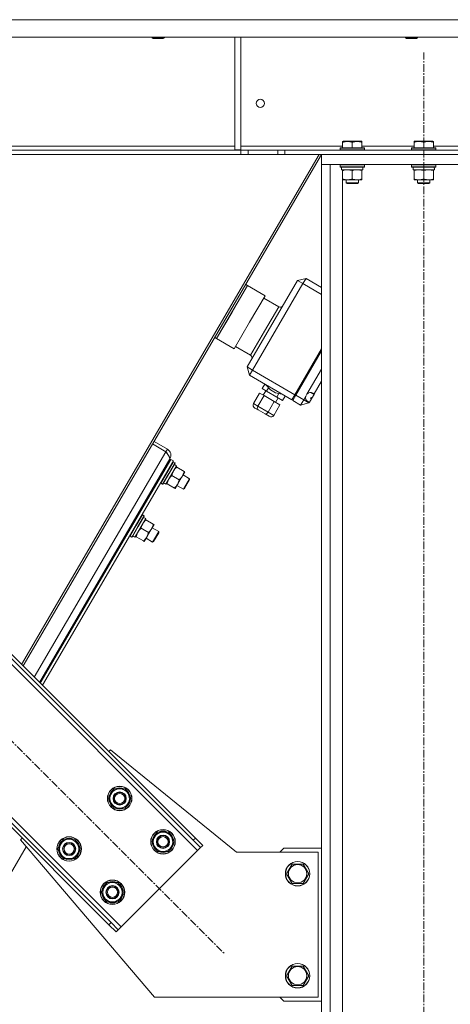
# Model space of a CAD drawing. Units: millimetres. Extents: x 0 to 30628, y -7 to 21000.
# Drawn here: x 16047 to 16469, y 13091 to 14056 of the extents above; entities that cross this region are included whole.
import ezdxf

# ---------------------------------------------------------------- set-up
doc = ezdxf.new("R2010")
doc.units = ezdxf.units.MM
doc.linetypes.add('K5LT_AXLED', pattern=[12, 7.5, -1.5, 1.5, -1.5])
doc.linetypes.add('K5LT_THIN', pattern=[0])
for name, color, linetype, true_color in [('OSI', 2, 'Continuous', 0xffff00), ('R', 1, 'Continuous', 0xff0000), ('WELDING', 7, 'Continuous', 0xffffff)]:
    doc.layers.add(name, color=color, linetype=linetype, true_color=true_color)

msp = doc.modelspace()

# ---------------------------------------------------------------- linework, layer by layer
at = {"layer": 'OSI', "color": 30, "linetype": 'K5LT_AXLED', "lineweight": 18, "true_color": 0xff8000}
for p, q in [((16442.76, 11088.79), (16442.76, 14023.79)), ((15560.97, 13827.07), (16247.54, 13140.5))]:
    msp.add_line(p, q, dxfattribs=at)
at = {"layer": 'R', "color": 7, "linetype": 'K5LT_THIN', "lineweight": 18}
for p, q in [((16538.74, 14055.79), (14246.77, 14055.79)), ((16538.74, 14038.79), (14246.77, 14038.79)), ((16176.76, 14038.79), (16176.76, 14037.86)), ((16176.76, 14037.86), (16177.76, 14037.29)), ((16185.76, 14037.86), (16176.76, 14037.86)), ((16185.26, 14037.29), (16177.76, 14037.29)), ((16187.76, 14037.29), (16185.26, 14037.29)), ((16188.76, 14037.86), (16185.76, 14037.86)), ((16188.76, 14037.86), (16187.76, 14037.29)), ((16188.76, 14038.79), (16188.76, 14037.86)), ((16257.76, 14038.79), (16257.76, 13928.29)), ((16263.76, 14038.79), (16263.76, 13928.29)), ((16424.76, 14038.79), (16424.76, 14037.86)), ((16424.76, 14037.86), (16425.76, 14037.29)), ((16433.76, 14037.86), (16424.76, 14037.86)), ((16433.26, 14037.29), (16425.76, 14037.29)), ((16435.76, 14037.29), (16433.26, 14037.29)), ((16436.76, 14037.86), (16433.76, 14037.86)), ((16436.76, 14037.86), (16435.76, 14037.29)), ((16436.76, 14038.79), (16436.76, 14037.86)), ((16363.26, 13936.48), (16363.78, 13936.79)), ((16363.26, 13935.63), (16363.26, 13936.48)), ((16363.26, 13935.63), (16363.26, 13930.29)), ((16381.73, 13936.79), (16363.78, 13936.79)), ((16372.76, 13935.63), (16372.76, 13930.29)), ((16382.26, 13936.48), (16381.73, 13936.79)), ((16382.26, 13936.48), (16382.26, 13935.63)), ((16382.26, 13935.63), (16382.26, 13930.29)), ((16433.26, 13936.48), (16433.78, 13936.79)), ((16433.26, 13935.63), (16433.26, 13936.48)), ((16433.26, 13935.63), (16433.26, 13930.29)), ((16451.73, 13936.79), (16433.78, 13936.79)), ((16442.76, 13935.63), (16442.76, 13930.29)), ((16452.26, 13936.48), (16451.73, 13936.79)), ((16452.26, 13936.48), (16452.26, 13935.63)), ((16452.26, 13935.63), (16452.26, 13930.29)), ((16263.61, 13927.79), (14521.9, 13927.79)), ((15829.76, 13931.79), (16257.76, 13931.79)), ((16257.76, 13928.29), (16263.76, 13928.29)), ((16263.61, 13927.79), (16270.68, 13927.79)), ((16263.61, 13927.79), (16263.61, 13923.79)), ((16263.76, 13931.79), (16363.26, 13931.79)), ((16299.83, 13927.79), (16270.68, 13927.79)), ((16270.68, 13927.79), (16270.68, 13923.79)), ((16299.83, 13923.79), (16299.83, 13927.79)), ((16299.83, 13927.79), (16306.9, 13927.79)), ((16306.9, 13923.79), (16306.9, 13927.79)), ((16306.9, 13927.79), (16541.33, 13927.79)), ((16360.76, 13929.99), (16360.93, 13930.29)), ((16360.76, 13929.99), (16360.76, 13928.09)), ((16384.76, 13929.99), (16360.76, 13929.99)), ((16384.76, 13928.09), (16360.76, 13928.09)), ((16360.76, 13928.09), (16360.93, 13927.79)), ((16384.58, 13930.29), (16360.93, 13930.29)), ((16382.26, 13931.79), (16433.26, 13931.79)), ((16384.76, 13929.99), (16384.58, 13930.29)), ((16384.76, 13928.09), (16384.58, 13927.79)), ((16384.76, 13929.99), (16384.76, 13928.09)), ((16430.76, 13929.99), (16430.93, 13930.29)), ((16430.76, 13929.99), (16430.76, 13928.09)), ((16454.76, 13929.99), (16430.76, 13929.99)), ((16454.76, 13928.09), (16430.76, 13928.09)), ((16430.76, 13928.09), (16430.93, 13927.79)), ((16454.58, 13930.29), (16430.93, 13930.29)), ((16452.26, 13931.79), (16482.76, 13931.79)), ((16454.76, 13929.99), (16454.58, 13930.29)), ((16454.76, 13928.09), (16454.58, 13927.79)), ((16454.76, 13929.99), (16454.76, 13928.09)), ((16263.61, 13923.79), (14521.9, 13923.79)), ((16340.31, 13923.79), (16048.92, 13423.98)), ((16342.76, 13923.75), (16050.48, 13422.42)), ((16270.68, 13923.79), (16263.61, 13923.79)), ((16299.83, 13923.79), (16270.68, 13923.79)), ((16306.9, 13923.79), (16299.83, 13923.79)), ((16306.9, 13923.79), (16541.33, 13923.79)), ((16342.76, 13923.79), (16342.76, 13913.79)), ((16542.76, 13923.79), (16342.76, 13923.79)), ((16342.76, 11198.79), (16342.76, 13913.79)), ((16351.26, 13913.79), (16342.76, 13913.79)), ((16542.76, 13913.79), (16342.76, 13913.79)), ((16351.26, 11198.79), (16351.26, 13913.79)), ((16360.76, 13913.49), (16360.93, 13913.79)), ((16360.76, 13913.49), (16360.76, 13911.59)), ((16384.76, 13913.49), (16360.76, 13913.49)), ((16384.76, 13911.59), (16360.76, 13911.59)), ((16360.76, 13911.59), (16360.93, 13911.29)), ((16384.58, 13911.29), (16360.93, 13911.29)), ((16362.26, 13911.29), (16362.26, 13908.79)), ((16383.21, 13908.79), (16362.26, 13908.79)), ((16363.26, 13907.94), (16363.26, 13908.79)), ((16363.26, 13907.94), (16363.26, 13899.64)), ((16372.76, 13907.94), (16372.76, 13899.64)), ((16382.26, 13908.79), (16382.26, 13907.94)), ((16382.26, 13907.94), (16382.26, 13899.64)), ((16383.12, 13910.17), (16383.19, 13911.29)), ((16384.76, 13913.49), (16384.58, 13913.79)), ((16384.76, 13911.59), (16384.58, 13911.29)), ((16384.76, 13913.49), (16384.76, 13911.59)), ((16430.76, 13913.49), (16430.93, 13913.79)), ((16430.76, 13913.49), (16430.76, 13911.59)), ((16454.76, 13913.49), (16430.76, 13913.49)), ((16454.76, 13911.59), (16430.76, 13911.59)), ((16430.76, 13911.59), (16430.93, 13911.29)), ((16454.58, 13911.29), (16430.93, 13911.29)), ((16432.26, 13911.29), (16432.26, 13908.79)), ((16453.21, 13908.79), (16432.26, 13908.79)), ((16433.26, 13907.94), (16433.26, 13908.79)), ((16433.26, 13907.94), (16433.26, 13899.64)), ((16442.76, 13907.94), (16442.76, 13899.64)), ((16452.26, 13908.79), (16452.26, 13907.94)), ((16452.26, 13907.94), (16452.26, 13899.64)), ((16453.12, 13910.17), (16453.19, 13911.29)), ((16454.76, 13913.49), (16454.58, 13913.79)), ((16454.76, 13911.59), (16454.58, 13911.29)), ((16454.76, 13913.49), (16454.76, 13911.59)), ((16363.26, 13898.79), (16363.26, 13899.64)), ((16363.26, 11198.79), (16363.26, 13898.79)), ((16377.51, 13898.79), (16363.26, 13898.79)), ((16366.76, 13898.79), (16366.76, 13895.86)), ((16382.26, 13898.79), (16377.51, 13898.79)), ((16378.76, 13898.79), (16378.76, 13895.86)), ((16382.26, 13899.64), (16382.26, 13898.79)), ((16433.26, 13898.79), (16433.26, 13899.64)), ((16447.51, 13898.79), (16433.26, 13898.79)), ((16436.76, 13898.79), (16436.76, 13895.86)), ((16452.26, 13898.79), (16447.51, 13898.79)), ((16448.76, 13898.79), (16448.76, 13895.86)), ((16452.26, 13899.64), (16452.26, 13898.79)), ((16378.76, 13895.86), (16366.76, 13895.86)), ((16366.76, 13895.86), (16367.76, 13895.29)), ((16377.76, 13895.29), (16367.76, 13895.29)), ((16378.76, 13895.86), (16377.76, 13895.29)), ((16448.76, 13895.86), (16436.76, 13895.86)), ((16436.76, 13895.86), (16437.76, 13895.29)), ((16447.76, 13895.29), (16437.76, 13895.29)), ((16448.76, 13895.86), (16447.76, 13895.29)), ((16221.38, 13241.62), (15662.09, 13800.91)), ((16269.93, 13715.45), (16319.29, 13800.11)), ((16319.29, 13800.11), (16327.49, 13802.27)), ((16324.47, 13797.09), (16319.29, 13800.11)), ((16324.47, 13797.09), (16327.49, 13802.27)), ((16327.49, 13802.27), (16342.76, 13793.37)), ((16217.13, 13251.52), (15671.99, 13796.67)), ((16219.26, 13253.64), (15674.11, 13798.79)), ((16239.9, 13743.37), (16270.12, 13795.2)), ((16255.01, 13769.28), (16270.12, 13795.2)), ((16270.12, 13795.2), (16268.4, 13796.21)), ((16270.12, 13795.2), (16287.4, 13785.13)), ((16324.47, 13797.09), (16275.11, 13712.42)), ((16342.76, 13786.43), (16324.47, 13797.09)), ((16272.29, 13759.21), (16287.4, 13785.13)), ((16286.14, 13782.97), (16300.83, 13774.41)), ((16286.98, 13750.65), (16300.83, 13774.41)), ((16239.9, 13743.37), (16255.01, 13769.28)), ((16257.18, 13733.29), (16272.29, 13759.21)), ((16239.9, 13743.37), (16238.18, 13744.38)), ((16239.9, 13743.37), (16257.18, 13733.29)), ((16273.13, 13726.89), (16286.98, 13750.65)), ((16258.44, 13735.45), (16273.13, 13726.89)), ((16316.58, 13688.25), (16342.76, 13733.15)), ((15587.13, 13725.96), (16146.42, 13166.67)), ((16317.44, 13687.75), (16342.76, 13731.16)), ((15589.26, 13713.93), (16134.4, 13168.79)), ((15591.38, 13716.06), (16136.52, 13170.91)), ((16275.11, 13712.42), (16269.93, 13715.45)), ((16272.09, 13707.24), (16269.93, 13715.45)), ((16328.4, 13688.67), (16342.76, 13713.29)), ((16272.09, 13707.24), (16275.11, 13712.42)), ((16313.56, 13683.07), (16272.09, 13707.24)), ((16275.11, 13712.42), (16316.58, 13688.25)), ((16284.52, 13694.21), (16287.03, 13698.53)), ((16288.89, 13691.66), (16284.52, 13694.21)), ((16292.58, 13692.98), (16288.27, 13697.81)), ((16288.89, 13691.66), (16290.81, 13694.96)), ((16342.76, 13701.38), (16335.59, 13689.09)), ((16275.95, 13679.52), (16282, 13689.89)), ((16280.33, 13676.97), (16286.37, 13687.34)), ((16286.37, 13687.34), (16282, 13689.89)), ((16285.66, 13687.75), (16288.18, 13692.07)), ((16296.32, 13681.54), (16286.37, 13687.34)), ((16298.84, 13685.86), (16288.89, 13691.66)), ((16297.62, 13690.04), (16292.58, 13692.98)), ((16297.62, 13690.04), (16303.95, 13688.67)), ((16297.76, 13680.7), (16300.28, 13685.02)), ((16298.84, 13685.86), (16300.87, 13689.34)), ((16304.42, 13682.61), (16298.84, 13685.86)), ((16304.42, 13682.61), (16306.94, 13686.93)), ((16313.56, 13683.07), (16316.58, 13688.25)), ((16314.42, 13682.56), (16317.44, 13687.75)), ((16317.34, 13689.56), (16318.21, 13689.06)), ((16317.44, 13687.75), (16325.22, 13683.21)), ((16325.22, 13683.21), (16327.38, 13686.92)), ((16327.38, 13686.92), (16328.4, 13688.67)), ((16332.78, 13684.27), (16330.84, 13680.95)), ((16331.92, 13684.78), (16332.25, 13685.35)), ((16332.78, 13684.27), (16331.92, 13684.78)), ((16332.25, 13685.35), (16333.12, 13684.85)), ((16335.3, 13688.6), (16332.34, 13690.32)), ((16332.78, 13684.27), (16333.12, 13684.85)), ((16335.3, 13688.6), (16333.12, 13684.85)), ((16333.62, 13690.1), (16335.53, 13688.98)), ((16335.3, 13688.6), (16335.53, 13688.98)), ((16335.59, 13689.09), (16335.53, 13688.98)), ((16275.95, 13679.52), (16280.33, 13676.97)), ((16280.49, 13673.41), (16277.43, 13675.19)), ((16280.33, 13676.97), (16290.28, 13671.17)), ((16290.28, 13671.17), (16296.32, 13681.54)), ((16295.86, 13667.92), (16301.9, 13678.29)), ((16301.9, 13678.29), (16296.32, 13681.54)), ((16322.2, 13678.03), (16314.42, 13682.56)), ((16325.22, 13683.21), (16322.2, 13678.03)), ((16330.4, 13680.19), (16322.2, 13678.03)), ((16330.4, 13680.19), (16325.22, 13683.21)), ((16330.84, 13680.95), (16327.88, 13682.67)), ((16328.71, 13681.67), (16330.62, 13680.56)), ((16330.55, 13680.45), (16330.4, 13680.19)), ((16330.62, 13680.56), (16330.55, 13680.45)), ((16330.62, 13680.56), (16330.84, 13680.95)), ((16287.45, 13669.34), (16280.49, 13673.41)), ((16291.36, 13667.07), (16287.45, 13669.34)), ((16290.28, 13671.17), (16295.86, 13667.92)), ((16190.25, 13632.38), (16177.29, 13639.94)), ((16178.75, 13642.43), (16191.7, 13634.88)), ((16061.44, 13411.45), (16190.25, 13632.38)), ((16190.25, 13632.38), (16191.7, 13634.88)), ((16193.89, 13624.73), (16066.56, 13406.33)), ((16195.09, 13624.8), (16067.29, 13405.6)), ((16197.68, 13623.29), (16069.49, 13403.41)), ((16194.23, 13625.31), (16181.13, 13602.85)), ((16190.28, 13600.67), (16200.74, 13618.61)), ((16190.7, 13619.26), (16191.56, 13618.76)), ((16191.39, 13611.91), (16197.44, 13622.28)), ((16193.03, 13610.95), (16199.08, 13621.32)), ((16193.29, 13610.8), (16199.25, 13621.02)), ((16194.23, 13625.31), (16194.08, 13625.39)), ((16195.09, 13624.8), (16197.68, 13623.29)), ((16197.44, 13622.28), (16197.09, 13622.28)), ((16199.08, 13621.32), (16197.44, 13622.28)), ((16200.74, 13618.61), (16198.58, 13619.87)), ((16199.08, 13621.32), (16199.25, 13621.02)), ((16200.24, 13617.75), (16200.97, 13617.32)), ((16208.14, 13613.14), (16200.97, 13617.32)), ((16184.66, 13608.89), (16185.52, 13608.39)), ((16185.35, 13601.54), (16191.39, 13611.91)), ((16186.99, 13600.59), (16193.03, 13610.95)), ((16187.34, 13600.59), (16193.29, 13610.8)), ((16203.36, 13604.93), (16196.19, 13609.12)), ((16206.48, 13608.61), (16201.7, 13600.4)), ((16208.88, 13612.71), (16206.48, 13608.61)), ((16207.11, 13609.69), (16213.53, 13605.95)), ((16208.14, 13613.14), (16208.88, 13612.71)), ((16185.35, 13601.54), (16185.18, 13601.84)), ((16186.99, 13600.59), (16185.35, 13601.54)), ((16186.99, 13600.59), (16187.34, 13600.59)), ((16189.26, 13601.15), (16190.2, 13600.52)), ((16190.28, 13600.67), (16190.2, 13600.52)), ((16191.4, 13600.91), (16190.67, 13601.34)), ((16198.57, 13596.73), (16191.4, 13600.91)), ((16201.7, 13600.4), (16199.31, 13596.3)), ((16201.07, 13599.32), (16207.48, 13595.58)), ((16213.53, 13605.95), (16207.48, 13595.58)), ((16213.52, 13604.8), (16208.49, 13596.16)), ((16213.53, 13605.95), (16213.52, 13604.8)), ((16199.31, 13596.3), (16198.57, 13596.73)), ((16207.48, 13595.58), (16208.49, 13596.16)), ((16161.17, 13560.08), (16167.22, 13570.44)), ((16161.74, 13569.59), (16162.61, 13569.09)), ((16162.81, 13559.12), (16168.86, 13569.49)), ((16163.07, 13558.97), (16169.03, 13569.19)), ((16167.22, 13570.44), (16166.87, 13570.44)), ((16168.86, 13569.49), (16167.22, 13570.44)), ((16170.52, 13566.78), (16168.36, 13568.04)), ((16168.86, 13569.49), (16169.03, 13569.19)), ((16155.13, 13549.71), (16161.17, 13560.08)), ((16156.77, 13548.75), (16162.81, 13559.12)), ((16157.12, 13548.75), (16163.07, 13558.97)), ((16160.06, 13548.84), (16170.52, 13566.78)), ((16160.48, 13567.43), (16161.34, 13566.92)), ((16170.02, 13565.92), (16170.75, 13565.49)), ((16177.92, 13561.31), (16170.75, 13565.49)), ((16178.66, 13560.88), (16176.27, 13556.78)), ((16177.92, 13561.31), (16178.66, 13560.88)), ((16154.44, 13557.06), (16155.3, 13556.55)), ((16155.13, 13549.71), (16154.96, 13550.01)), ((16156.77, 13548.75), (16155.13, 13549.71)), ((16156.77, 13548.75), (16157.12, 13548.75)), ((16159.04, 13549.32), (16159.98, 13548.69)), ((16160.06, 13548.84), (16159.98, 13548.69)), ((16161.18, 13549.07), (16160.45, 13549.5)), ((16168.35, 13544.89), (16161.18, 13549.07)), ((16173.14, 13553.1), (16165.97, 13557.28)), ((16176.27, 13556.78), (16171.48, 13548.57)), ((16176.89, 13557.86), (16183.31, 13554.12)), ((16183.31, 13554.12), (16177.26, 13543.75)), ((16183.3, 13552.96), (16178.27, 13544.32)), ((16183.31, 13554.12), (16183.3, 13552.96)), ((16169.09, 13544.47), (16168.35, 13544.89)), ((16171.48, 13548.57), (16169.09, 13544.47)), ((16170.85, 13547.49), (16177.26, 13543.75)), ((16177.26, 13543.75), (16178.27, 13544.32)), ((16134.4, 13338.49), (16136.17, 13340.26)), ((16136.17, 13340.26), (16259.26, 13239.79)), ((16134.04, 13292.53), (16139.52, 13302.03)), ((16139.52, 13302.03), (16150.49, 13302.03)), ((16150.49, 13302.03), (16153.24, 13297.28)), ((16136.78, 13287.78), (16134.04, 13292.53)), ((16155.98, 13292.53), (16150.49, 13283.03)), ((16153.24, 13297.28), (16155.98, 13292.53)), ((16154.65, 13290.23), (16155.25, 13290.23)), ((16155.33, 13291.4), (16155.45, 13291.4)), ((16155.46, 13293.54), (16155.39, 13293.54)), ((16139.52, 13283.03), (16136.78, 13287.78)), ((16150.49, 13283.03), (16139.52, 13283.03)), ((16176.47, 13250.1), (16181.95, 13259.6)), ((16181.95, 13259.6), (16192.92, 13259.6)), ((16192.92, 13259.6), (16195.66, 13254.85)), ((16047.78, 13251.87), (16049.55, 13253.64)), ((16179.26, 13097.79), (16047.78, 13251.87)), ((16084.54, 13243.03), (16090.03, 13252.53)), ((16090.03, 13252.53), (16101, 13252.53)), ((16101, 13252.53), (16103.74, 13247.78)), ((16179.21, 13245.35), (16176.47, 13250.1)), ((16198.41, 13250.1), (16192.92, 13240.6)), ((16195.66, 13254.85), (16198.41, 13250.1)), ((16197.89, 13251.12), (16197.82, 13251.12)), ((16219.26, 13253.64), (16217.13, 13251.52)), ((16224.21, 13244.45), (16217.13, 13251.52)), ((16219.26, 13253.64), (16226.33, 13246.57)), ((16053.58, 13245.08), (16038.13, 13218.57)), ((16087.28, 13238.28), (16084.54, 13243.03)), ((16106.48, 13243.03), (16101, 13233.53)), ((16103.74, 13247.78), (16106.48, 13243.03)), ((16105.15, 13240.74), (16105.76, 13240.74)), ((16105.83, 13241.9), (16105.95, 13241.9)), ((16105.96, 13244.05), (16105.9, 13244.05)), ((16146.42, 13166.67), (16221.38, 13241.62)), ((16181.95, 13240.6), (16179.21, 13245.35)), ((16192.92, 13240.6), (16181.95, 13240.6)), ((16197.08, 13247.81), (16197.68, 13247.81)), ((16197.75, 13248.97), (16197.87, 13248.97)), ((16221.38, 13241.62), (16224.21, 13244.45)), ((16226.33, 13246.57), (16224.21, 13244.45)), ((16305.76, 13243.79), (16301.76, 13239.79)), ((16342.76, 13243.79), (16305.76, 13243.79)), ((16090.03, 13233.53), (16087.28, 13238.28)), ((16101, 13233.53), (16090.03, 13233.53)), ((16259.26, 13239.79), (16339.26, 13239.79)), ((16339.26, 13239.79), (16339.26, 13097.79)), ((16308.29, 13218.79), (16313.77, 13228.29)), ((16313.77, 13228.29), (16319.26, 13228.29)), ((16319.26, 13228.29), (16324.74, 13228.29)), ((16324.74, 13228.29), (16330.23, 13218.79)), ((16313.77, 13209.29), (16308.29, 13218.79)), ((16330.23, 13218.79), (16324.74, 13209.29)), ((16126.97, 13200.61), (16132.45, 13210.11)), ((16132.45, 13210.11), (16143.42, 13210.11)), ((16143.42, 13210.11), (16146.17, 13205.36)), ((16146.17, 13205.36), (16148.91, 13200.61)), ((16148.39, 13201.62), (16148.32, 13201.62)), ((16324.74, 13209.29), (16313.77, 13209.29)), ((16129.71, 13195.86), (16126.97, 13200.61)), ((16132.45, 13191.11), (16129.71, 13195.86)), ((16148.91, 13200.61), (16143.42, 13191.11)), ((16147.58, 13198.31), (16148.18, 13198.31)), ((16148.25, 13199.48), (16148.38, 13199.48)), ((16143.42, 13191.11), (16132.45, 13191.11)), ((16134.4, 13168.79), (16136.52, 13170.91)), ((16141.47, 13161.72), (16134.4, 13168.79)), ((16136.52, 13170.91), (16143.6, 13163.84)), ((16141.47, 13161.72), (16143.6, 13163.84)), ((16143.6, 13163.84), (16146.42, 13166.67)), ((16308.29, 13118.79), (16313.77, 13128.29)), ((16313.77, 13128.29), (16319.26, 13128.29)), ((16319.26, 13128.29), (16324.74, 13128.29)), ((16324.74, 13128.29), (16330.23, 13118.79)), ((16313.77, 13109.29), (16308.29, 13118.79)), ((16330.23, 13118.79), (16324.74, 13109.29)), ((16324.74, 13109.29), (16313.77, 13109.29)), ((16339.26, 13097.79), (16179.26, 13097.79)), ((16301.76, 13097.79), (16305.76, 13093.79)), ((16305.76, 13093.79), (16342.76, 13093.79))]:
    msp.add_line(p, q, dxfattribs=at)
for centre, radius in [((16282.76, 13973.79), 4), ((16145.01, 13292.53), 12), ((16145.01, 13292.53), 11.83), ((16145.01, 13292.53), 6.5), ((16145.01, 13292.53), 6), ((16145.01, 13292.53), 5), ((16187.44, 13250.1), 12), ((16187.44, 13250.1), 11.83), ((16095.51, 13243.03), 12), ((16095.51, 13243.03), 11.83), ((16095.51, 13243.03), 6.5), ((16187.44, 13250.1), 6.5), ((16187.44, 13250.1), 6), ((16187.44, 13250.1), 5), ((16095.51, 13243.03), 6), ((16095.51, 13243.03), 5), ((16319.26, 13218.79), 12), ((16319.26, 13218.79), 11.83), ((16319.26, 13218.79), 8.97), ((16137.94, 13200.61), 12), ((16137.94, 13200.61), 11.83), ((16137.94, 13200.61), 6.5), ((16137.94, 13200.61), 6), ((16137.94, 13200.61), 5), ((16319.26, 13118.79), 12), ((16319.26, 13118.79), 11.83), ((16319.26, 13118.79), 8.97)]:
    msp.add_circle(centre, radius, dxfattribs=at)
for centre, radius, start, end in [((16302.34, 13777), 3, 239.75765, 329.75765), ((16271.62, 13724.3), 3, 329.75765, 59.75765), ((16332.12, 13685.33), 5, 161.42721, 238.88934), ((16332.12, 13685.33), 5, 60.62636, 138.08808), ((16332.12, 13685.33), 5, 47.00928, 60.62636), ((16332.12, 13685.33), 5, 238.88934, 252.50601), ((16188.18, 13628.83), 4, 15.42681, 55.7398), ((16188.18, 13628.83), 7, 329.75765, 59.75765), ((16157.14, 13567.64), 4, 351.71662, 11.16746), ((16145.01, 13292.53), 10.5, 124.79123, 175.20877), ((16145.01, 13292.53), 9.5, 30, 210), ((16145.01, 13292.53), 10.5, 64.79123, 115.20877), ((16145.01, 13292.53), 10.5, 5.53239, 55.20877), ((16145.01, 13292.53), 10.5, 184.79123, 235.20877), ((16145.01, 13292.53), 9.5, 210, 30), ((16145.01, 13292.53), 10.5, 304.79123, 347.35895), ((16145.01, 13292.53), 10.5, 347.35895, 353.81052), ((16145.01, 13292.53), 10.5, 244.79123, 295.20877), ((16187.44, 13250.1), 9.5, 30, 210), ((16187.44, 13250.1), 10.5, 64.79123, 115.20877), ((16095.51, 13243.03), 10.5, 124.79123, 175.20877), ((16095.51, 13243.03), 9.5, 30, 210), ((16095.51, 13243.03), 10.5, 64.79123, 115.20877), ((16095.51, 13243.03), 10.5, 5.53239, 55.20877), ((16187.44, 13250.1), 10.5, 124.79123, 175.20877), ((16187.44, 13250.1), 9.5, 210, 30), ((16187.44, 13250.1), 10.5, 5.53239, 55.20877), ((16095.51, 13243.03), 10.5, 184.79123, 235.20877), ((16095.51, 13243.03), 9.5, 210, 30), ((16095.51, 13243.03), 10.5, 304.79123, 347.35895), ((16095.51, 13243.03), 10.5, 347.35895, 353.81052), ((16187.44, 13250.1), 10.5, 184.79123, 235.20877), ((16187.44, 13250.1), 10.5, 244.79123, 295.20877), ((16187.44, 13250.1), 10.5, 304.79123, 347.35895), ((16187.44, 13250.1), 10.5, 347.35895, 353.81052), ((16095.51, 13243.03), 10.5, 244.79123, 295.20877), ((16137.94, 13200.61), 10.5, 64.79123, 115.20877), ((16137.94, 13200.61), 10.5, 124.79123, 175.20877), ((16137.94, 13200.61), 9.5, 30, 210), ((16137.94, 13200.61), 9.5, 210, 30), ((16137.94, 13200.61), 10.5, 5.53239, 55.20877), ((16137.94, 13200.61), 10.5, 184.79123, 235.20877), ((16137.94, 13200.61), 10.5, 304.79123, 347.35895), ((16137.94, 13200.61), 10.5, 347.35895, 353.81052), ((16137.94, 13200.61), 10.5, 244.79123, 295.20877)]:
    msp.add_arc(centre, radius, start, end, dxfattribs=at)
for centre, major_axis, ratio, start_param, end_param in [((16372.76, 13906.62), (0, -22.52), 0.466308, 1.667355, 1.779747), ((16442.76, 13906.62), (0, -22.52), 0.466308, 1.667355, 1.779747), ((16278.94, 13677.78), (2.99, -1.74), 0.868137, 3.141593, 4.712389), ((16282, 13676), (1.51, 2.59), 0.645644, 1.570796, 3.141593), ((16288.97, 13671.94), (1.51, 2.59), 0.506248, 3.141593, 4.712389), ((16292.87, 13669.66), (2.99, -1.74), 0.868137, 4.712389, 6.283185), ((16191.42, 13611.9), (-19.45, 11.34), 0.466308, 1.667355, 1.779747), ((16161.2, 13560.06), (-19.45, 11.34), 0.466308, 1.667355, 1.779747)]:
    msp.add_ellipse(centre, major_axis=major_axis, ratio=ratio, start_param=start_param, end_param=end_param, dxfattribs=at)
at = {"layer": 'WELDING', "color": 7, "linetype": 'K5LT_THIN', "lineweight": 18}
for points, knots in [([(16372.76, 13935.63), (16372.32, 13935.78), (16371.75, 13935.95), (16371.06, 13936.12), (16370.64, 13936.21), (16370.19, 13936.3), (16369.71, 13936.37), (16369.22, 13936.43), (16368.66, 13936.47), (16368.04, 13936.49), (16367.52, 13936.48), (16367.05, 13936.45), (16366.53, 13936.4), (16365.76, 13936.29), (16364.64, 13936.06), (16363.78, 13935.81), (16363.26, 13935.63)], [0, 0, 0, 0, 2.392038, 3.094773, 3.749673, 4.638938, 5.533553, 6.273967, 7.269403, 8.499731, 9.554906, 10.026159, 10.962726, 12.336972, 14.092661, 17, 17, 17, 17]), ([(16382.26, 13935.63), (16381.82, 13935.78), (16381.25, 13935.95), (16380.56, 13936.12), (16380.14, 13936.21), (16379.69, 13936.3), (16379.21, 13936.37), (16378.72, 13936.43), (16378.16, 13936.47), (16377.54, 13936.49), (16377.02, 13936.48), (16376.55, 13936.45), (16376.03, 13936.4), (16375.26, 13936.29), (16374.14, 13936.06), (16373.28, 13935.81), (16372.76, 13935.63)], [0, 0, 0, 0, 2.392038, 3.094773, 3.749673, 4.638938, 5.533553, 6.273967, 7.269403, 8.499731, 9.554906, 10.026159, 10.962726, 12.336972, 14.092661, 17, 17, 17, 17]), ([(16442.76, 13935.63), (16442.32, 13935.78), (16441.75, 13935.95), (16441.06, 13936.12), (16440.64, 13936.21), (16440.19, 13936.3), (16439.71, 13936.37), (16439.22, 13936.43), (16438.66, 13936.47), (16438.04, 13936.49), (16437.52, 13936.48), (16437.05, 13936.45), (16436.53, 13936.4), (16435.76, 13936.29), (16434.64, 13936.06), (16433.78, 13935.81), (16433.26, 13935.63)], [0, 0, 0, 0, 2.392038, 3.094773, 3.749673, 4.638938, 5.533553, 6.273967, 7.269403, 8.499731, 9.554906, 10.026159, 10.962726, 12.336972, 14.092661, 17, 17, 17, 17]), ([(16452.26, 13935.63), (16451.82, 13935.78), (16451.25, 13935.95), (16450.56, 13936.12), (16450.14, 13936.21), (16449.69, 13936.3), (16449.21, 13936.37), (16448.72, 13936.43), (16448.16, 13936.47), (16447.54, 13936.49), (16447.02, 13936.48), (16446.55, 13936.45), (16446.03, 13936.4), (16445.26, 13936.29), (16444.14, 13936.06), (16443.28, 13935.81), (16442.76, 13935.63)], [0, 0, 0, 0, 2.392038, 3.094773, 3.749673, 4.638938, 5.533553, 6.273967, 7.269403, 8.499731, 9.554906, 10.026159, 10.962726, 12.336972, 14.092661, 17, 17, 17, 17]), ([(16368.01, 13908.79), (16367.79, 13908.79), (16367.36, 13908.78), (16366.72, 13908.73), (16366.08, 13908.64), (16365.28, 13908.5), (16364.34, 13908.28), (16363.61, 13908.06), (16363.26, 13907.94)], [0, 0, 0, 0, 1.192024, 2.404251, 3.60809, 4.765234, 6.955738, 9, 9, 9, 9]), ([(16372.76, 13907.94), (16372.26, 13908.1), (16371.5, 13908.33), (16370.53, 13908.54), (16369.86, 13908.65), (16369.24, 13908.73), (16368.62, 13908.78), (16368.21, 13908.79), (16368.01, 13908.79)], [0, 0, 0, 0, 2.905563, 4.375924, 5.511195, 6.679161, 7.850161, 9, 9, 9, 9]), ([(16377.51, 13908.79), (16377.18, 13908.79), (16376.64, 13908.77), (16375.79, 13908.68), (16374.88, 13908.53), (16373.84, 13908.28), (16373.11, 13908.06), (16372.76, 13907.94)], [0, 0, 0, 0, 1.597458, 2.676777, 4.235764, 6.182879, 8, 8, 8, 8]), ([(16382.26, 13907.94), (16381.68, 13908.13), (16380.83, 13908.38), (16379.72, 13908.6), (16379, 13908.7), (16378.26, 13908.77), (16377.78, 13908.79), (16377.51, 13908.79)], [0, 0, 0, 0, 3.005828, 4.318193, 5.5895, 6.632109, 8, 8, 8, 8]), ([(16438.01, 13908.79), (16437.79, 13908.79), (16437.36, 13908.78), (16436.72, 13908.73), (16436.08, 13908.64), (16435.28, 13908.5), (16434.34, 13908.28), (16433.61, 13908.06), (16433.26, 13907.94)], [0, 0, 0, 0, 1.192024, 2.404251, 3.60809, 4.765234, 6.955738, 9, 9, 9, 9]), ([(16442.76, 13907.94), (16442.26, 13908.1), (16441.5, 13908.33), (16440.53, 13908.54), (16439.86, 13908.65), (16439.24, 13908.73), (16438.62, 13908.78), (16438.21, 13908.79), (16438.01, 13908.79)], [0, 0, 0, 0, 2.905563, 4.375924, 5.511195, 6.679161, 7.850161, 9, 9, 9, 9]), ([(16447.51, 13908.79), (16447.18, 13908.79), (16446.64, 13908.77), (16445.79, 13908.68), (16444.88, 13908.53), (16443.84, 13908.28), (16443.11, 13908.06), (16442.76, 13907.94)], [0, 0, 0, 0, 1.597458, 2.676777, 4.235764, 6.182879, 8, 8, 8, 8]), ([(16452.26, 13907.94), (16451.68, 13908.13), (16450.83, 13908.38), (16449.72, 13908.6), (16449, 13908.7), (16448.26, 13908.77), (16447.78, 13908.79), (16447.51, 13908.79)], [0, 0, 0, 0, 3.005828, 4.318193, 5.5895, 6.632109, 8, 8, 8, 8]), ([(16363.26, 13899.64), (16363.82, 13899.45), (16364.63, 13899.21), (16365.63, 13899.01), (16366.22, 13898.91), (16366.74, 13898.85), (16367.34, 13898.8), (16367.95, 13898.78), (16368.57, 13898.8), (16369.02, 13898.83), (16369.52, 13898.88), (16370.15, 13898.96), (16371.29, 13899.19), (16372.18, 13899.44), (16372.76, 13899.64)], [0, 0, 0, 0, 2.72415, 3.912285, 4.716446, 5.530362, 6.353984, 7.500189, 8.40607, 9.211142, 9.605533, 10.761675, 12.184093, 15, 15, 15, 15]), ([(16372.76, 13899.64), (16373.18, 13899.49), (16373.93, 13899.27), (16374.93, 13899.04), (16375.76, 13898.9), (16376.5, 13898.82), (16377.08, 13898.79), (16377.41, 13898.79), (16377.51, 13898.79)], [0, 0, 0, 0, 2.494996, 4.309231, 5.73815, 7.133977, 8.472011, 9, 9, 9, 9]), ([(16377.51, 13898.79), (16377.81, 13898.79), (16378.43, 13898.81), (16379.19, 13898.9), (16380.06, 13899.04), (16381.03, 13899.25), (16381.84, 13899.5), (16382.26, 13899.64)], [0, 0, 0, 0, 1.523216, 3.057663, 3.814901, 5.878539, 8, 8, 8, 8]), ([(16433.26, 13899.64), (16433.82, 13899.45), (16434.63, 13899.21), (16435.63, 13899.01), (16436.22, 13898.91), (16436.74, 13898.85), (16437.34, 13898.8), (16437.95, 13898.78), (16438.57, 13898.8), (16439.02, 13898.83), (16439.52, 13898.88), (16440.15, 13898.96), (16441.29, 13899.19), (16442.18, 13899.44), (16442.76, 13899.64)], [0, 0, 0, 0, 2.72415, 3.912285, 4.716446, 5.530362, 6.353984, 7.500189, 8.40607, 9.211142, 9.605533, 10.761675, 12.184093, 15, 15, 15, 15]), ([(16442.76, 13899.64), (16443.18, 13899.49), (16443.93, 13899.27), (16444.93, 13899.04), (16445.76, 13898.9), (16446.5, 13898.82), (16447.08, 13898.79), (16447.41, 13898.79), (16447.51, 13898.79)], [0, 0, 0, 0, 2.494996, 4.309231, 5.73815, 7.133977, 8.472011, 9, 9, 9, 9]), ([(16447.51, 13898.79), (16447.81, 13898.79), (16448.43, 13898.81), (16449.19, 13898.9), (16450.06, 13899.04), (16451.03, 13899.25), (16451.84, 13899.5), (16452.26, 13899.64)], [0, 0, 0, 0, 1.523216, 3.057663, 3.814901, 5.878539, 8, 8, 8, 8]), ([(16200.97, 13617.32), (16200.53, 13616.93), (16199.91, 13616.35), (16199.23, 13615.59), (16198.8, 13615.06), (16198.48, 13614.64), (16198.14, 13614.13), (16197.86, 13613.68), (16197.56, 13613.14), (16197.33, 13612.68), (16197.09, 13612.14), (16196.81, 13611.42), (16196.48, 13610.39), (16196.28, 13609.57), (16196.19, 13609.12)], [0, 0, 0, 0, 2.72415, 3.912285, 4.716446, 5.940535, 6.353984, 7.589756, 8.40607, 9.211142, 9.998759, 11.128707, 12.847273, 15, 15, 15, 15]), ([(16196.19, 13609.12), (16195.74, 13608.73), (16195.13, 13608.14), (16194.45, 13607.38), (16194.01, 13606.85), (16193.7, 13606.43), (16193.35, 13605.92), (16193.07, 13605.47), (16192.78, 13604.93), (16192.55, 13604.47), (16192.31, 13603.94), (16192.02, 13603.21), (16191.69, 13602.18), (16191.5, 13601.37), (16191.4, 13600.91)], [0, 0, 0, 0, 2.72415, 3.912285, 4.716446, 5.940535, 6.353984, 7.589756, 8.40607, 9.211142, 9.998759, 11.128707, 12.847273, 15, 15, 15, 15]), ([(16203.36, 13604.93), (16203.75, 13605.28), (16204.33, 13605.82), (16205.05, 13606.6), (16205.52, 13607.18), (16205.93, 13607.74), (16206.24, 13608.2), (16206.42, 13608.49), (16206.48, 13608.61)], [0, 0, 0, 0, 2.905563, 4.375924, 5.898957, 7.070455, 8.236228, 9, 9, 9, 9]), ([(16206.48, 13608.61), (16206.59, 13608.8), (16206.8, 13609.17), (16207.08, 13609.76), (16207.33, 13610.34), (16207.61, 13611.11), (16207.89, 13612.03), (16208.07, 13612.78), (16208.14, 13613.14)], [0, 0, 0, 0, 1.192024, 2.404251, 3.60809, 4.765234, 6.955738, 9, 9, 9, 9]), ([(16198.57, 13596.73), (16198.97, 13597.07), (16199.54, 13597.61), (16200.26, 13598.4), (16200.74, 13598.98), (16201.15, 13599.53), (16201.45, 13599.99), (16201.63, 13600.29), (16201.7, 13600.4)], [0, 0, 0, 0, 2.905563, 4.375924, 5.898957, 7.070455, 8.236228, 9, 9, 9, 9]), ([(16201.7, 13600.4), (16201.81, 13600.59), (16202.02, 13600.97), (16202.3, 13601.55), (16202.55, 13602.14), (16202.83, 13602.9), (16203.11, 13603.82), (16203.28, 13604.57), (16203.36, 13604.93)], [0, 0, 0, 0, 1.192024, 2.404251, 3.60809, 4.765234, 6.955738, 9, 9, 9, 9]), ([(16170.75, 13565.49), (16170.31, 13565.1), (16169.69, 13564.51), (16169.01, 13563.76), (16168.58, 13563.22), (16168.26, 13562.8), (16167.92, 13562.29), (16167.64, 13561.84), (16167.34, 13561.31), (16167.11, 13560.84), (16166.87, 13560.31), (16166.59, 13559.58), (16166.26, 13558.55), (16166.06, 13557.74), (16165.97, 13557.28)], [0, 0, 0, 0, 2.72415, 3.912285, 4.716446, 5.940535, 6.353984, 7.589756, 8.40607, 9.211142, 9.998759, 11.128707, 12.847273, 15, 15, 15, 15]), ([(16176.27, 13556.78), (16176.37, 13556.96), (16176.58, 13557.34), (16176.86, 13557.92), (16177.11, 13558.51), (16177.39, 13559.27), (16177.67, 13560.2), (16177.85, 13560.94), (16177.92, 13561.31)], [0, 0, 0, 0, 1.192024, 2.404251, 3.60809, 4.765234, 6.955738, 9, 9, 9, 9]), ([(16165.97, 13557.28), (16165.52, 13556.89), (16164.91, 13556.31), (16164.23, 13555.55), (16163.79, 13555.02), (16163.48, 13554.59), (16163.13, 13554.09), (16162.85, 13553.64), (16162.56, 13553.1), (16162.33, 13552.64), (16162.09, 13552.1), (16161.8, 13551.37), (16161.47, 13550.35), (16161.28, 13549.53), (16161.18, 13549.07)], [0, 0, 0, 0, 2.72415, 3.912285, 4.716446, 5.940535, 6.353984, 7.589756, 8.40607, 9.211142, 9.998759, 11.128707, 12.847273, 15, 15, 15, 15]), ([(16171.48, 13548.57), (16171.59, 13548.75), (16171.8, 13549.13), (16172.08, 13549.71), (16172.33, 13550.3), (16172.61, 13551.07), (16172.89, 13551.99), (16173.06, 13552.74), (16173.14, 13553.1)], [0, 0, 0, 0, 1.192024, 2.404251, 3.60809, 4.765234, 6.955738, 9, 9, 9, 9]), ([(16173.14, 13553.1), (16173.53, 13553.44), (16174.11, 13553.99), (16174.83, 13554.77), (16175.3, 13555.35), (16175.71, 13555.9), (16176.02, 13556.36), (16176.2, 13556.66), (16176.27, 13556.78)], [0, 0, 0, 0, 2.905563, 4.375924, 5.898957, 7.070455, 8.236228, 9, 9, 9, 9]), ([(16168.35, 13544.89), (16168.75, 13545.24), (16169.32, 13545.78), (16170.04, 13546.56), (16170.52, 13547.14), (16170.93, 13547.7), (16171.23, 13548.16), (16171.41, 13548.45), (16171.48, 13548.57)], [0, 0, 0, 0, 2.905563, 4.375924, 5.898957, 7.070455, 8.236228, 9, 9, 9, 9])]:
    msp.add_open_spline(points, degree=3, knots=knots, dxfattribs=at)
msp.add_open_spline([(16193.89, 13624.73), (16193.94, 13624.83), (16194.03, 13625.04), (16194.09, 13625.4), (16194.08, 13625.8), (16193.99, 13626.25), (16193.83, 13626.74), (16193.61, 13627.26), (16193.33, 13627.82), (16193, 13628.41), (16192.61, 13629.03), (16192.19, 13629.67), (16191.73, 13630.33), (16191.25, 13631.01), (16190.76, 13631.69), (16190.42, 13632.15), (16190.25, 13632.38)], degree=3, dxfattribs=at)

doc.saveas('drawing.dxf')
